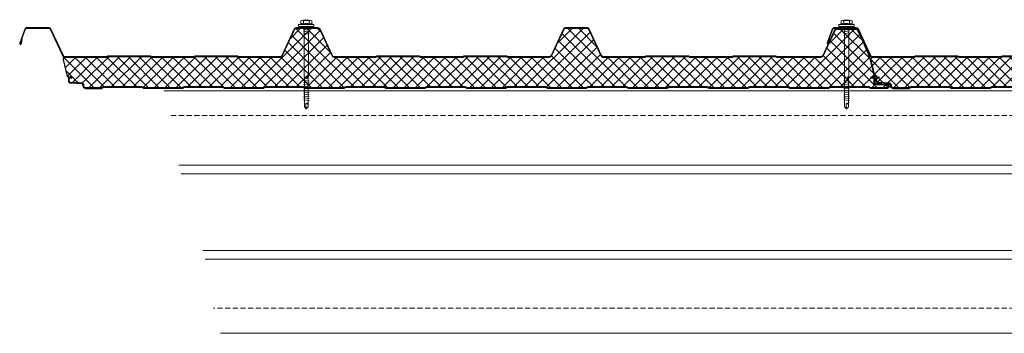
# Model space of a CAD drawing. Units: millimetres. Extents: x 57010 to 159469, y 38475 to 50151.
# Drawn here: x 113002 to 114221, y 43855 to 44244 of the extents above; entities that cross this region are included whole.
import ezdxf

# ---------------------------------------------------------------- set-up
doc = ezdxf.new("R2010")
doc.units = ezdxf.units.MM
doc.linetypes.add('HIDDEN', pattern=[9.525, 6.35, -3.175])
doc.layers.add('FIXINGS', color=7, linetype='Continuous', lineweight=5)
doc.layers.add('Structure secondary', color=7, linetype='Continuous', lineweight=9)
doc.layers.add('Hatch', color=7, linetype='Continuous', lineweight=9, true_color=0xb2aa94)

# ---------------------------------------------------------------- blocks, each defined once
blk = doc.blocks.new('*U77')
at = {"layer": 'Hatch', "linetype": 'Continuous'}
h = blk.add_hatch(dxfattribs=at)
h.set_pattern_fill('ANSI37', color=256, scale=3, angle=90)
edge = h.paths.add_edge_path()
edge.add_arc((31.5, -32.5), 3, 205, 270, ccw=False)
edge.add_line((28.7, -33.8), (13.9, -1.9))
edge.add_arc((11.6, -3), 2.5, 25, 90)
edge.add_line((11.6, -0.5), (-11.6, -0.5))
edge.add_arc((-11.6, -3), 2.5, 90, 155)
edge.add_line((-13.9, -1.9), (-20.7, -16.4))
edge.add_arc((-21, -16.1), 0.504, 275.7793, 321.4008, ccw=False)
edge.add_line((-21, -16.6), (-28.7, -35.5))
edge.add_line((-28.7, -35.5), (-34.5, -58.8))
edge.add_arc((-33.6, -59), 1, 165.8804, 270)
edge.add_line((-33.6, -60), (-31.4, -60))
edge.add_line((-31.4, -60), (-30.3, -60))
edge.add_line((-30.3, -60), (-30.3, -60.8))
edge.add_line((-30.3, -60.8), (-31.4, -60.8))
edge.add_line((-31.4, -60.8), (-33.2, -60.8))
edge.add_arc((-33.2, -61.8), 1, 90, 180)
edge.add_line((-34.2, -61.8), (-34.2, -66.3))
edge.add_arc((-37, -66.3), 2.8, -87, 0, ccw=False)
edge.add_line((-36.9, -69.1), (-50.6, -69.8))
edge.add_arc((-50.5, -71.5), 1.7, 93, 270)
edge.add_line((-50.5, -73.2), (-30.1, -73.2))
edge.add_arc((-30.1, -72.2), 1, 270, 315)
edge.add_line((-29.4, -72.9), (-29.2, -72.7))
edge.add_arc((-27.9, -74), 1.8, 90, 135, ccw=False)
edge.add_line((-27.9, -72.2), (19.9, -72.2))
edge.add_arc((19.9, -74), 1.8, 45, 90, ccw=False)
edge.add_line((21.2, -72.7), (21.4, -72.9))
edge.add_arc((22.1, -72.2), 1, 225, 270)
edge.add_line((22.1, -73.2), (69.9, -73.2))
edge.add_arc((69.9, -72.2), 1, 270, 315)
edge.add_line((70.6, -72.9), (70.8, -72.7))
edge.add_arc((72.1, -74), 1.8, 90, 135, ccw=False)
edge.add_line((72.1, -72.2), (119.9, -72.2))
edge.add_arc((119.9, -74), 1.8, 45, 90, ccw=False)
edge.add_line((121.2, -72.7), (121.4, -72.9))
edge.add_arc((122.1, -72.2), 1, 225, 270)
edge.add_line((122.1, -73.2), (169.9, -73.2))
edge.add_arc((169.9, -72.2), 1, 270, 315)
edge.add_line((170.6, -72.9), (170.8, -72.7))
edge.add_arc((172.1, -74), 1.8, 90, 135, ccw=False)
edge.add_line((172.1, -72.2), (219.9, -72.2))
edge.add_arc((219.9, -74), 1.8, 45, 90, ccw=False)
edge.add_line((221.2, -72.7), (221.4, -72.9))
edge.add_arc((222.1, -72.2), 1, 225, 270)
edge.add_line((222.1, -73.2), (269.9, -73.2))
edge.add_arc((269.9, -72.2), 1, 270, 315)
edge.add_line((270.6, -72.9), (270.8, -72.7))
edge.add_arc((272.1, -74), 1.8, 90, 135, ccw=False)
edge.add_line((272.1, -72.2), (319.9, -72.2))
edge.add_arc((319.9, -74), 1.8, 45, 90, ccw=False)
edge.add_line((321.2, -72.7), (321.4, -72.9))
edge.add_arc((322.1, -72.2), 1, 225, 270)
edge.add_line((322.1, -73.2), (369.9, -73.2))
edge.add_arc((369.9, -72.2), 1, 270, 315)
edge.add_line((370.6, -72.9), (370.8, -72.7))
edge.add_arc((372.1, -74), 1.8, 90, 135, ccw=False)
edge.add_line((372.1, -72.2), (419.9, -72.2))
edge.add_arc((419.9, -74), 1.8, 45, 90, ccw=False)
edge.add_line((421.2, -72.7), (421.4, -72.9))
edge.add_arc((422.1, -72.2), 1, 225, 270)
edge.add_line((422.1, -73.2), (469.9, -73.2))
edge.add_arc((469.9, -72.2), 1, 270, 315)
edge.add_line((470.6, -72.9), (470.8, -72.7))
edge.add_arc((472.1, -74), 1.8, 90, 135, ccw=False)
edge.add_line((472.1, -72.2), (519.9, -72.2))
edge.add_arc((519.9, -74), 1.8, 45, 90, ccw=False)
edge.add_line((521.2, -72.7), (521.4, -72.9))
edge.add_arc((522.1, -72.2), 1, 225, 270)
edge.add_line((522.1, -73.2), (569.9, -73.2))
edge.add_arc((569.9, -72.2), 1, 270, 315)
edge.add_line((570.6, -72.9), (570.8, -72.7))
edge.add_arc((572.1, -74), 1.8, 90, 135, ccw=False)
edge.add_line((572.1, -72.2), (619.9, -72.2))
edge.add_arc((619.9, -74), 1.8, 45, 90, ccw=False)
edge.add_line((621.2, -72.7), (621.4, -72.9))
edge.add_arc((622.1, -72.2), 1, 225, 270)
edge.add_line((622.1, -73.2), (669.9, -73.2))
edge.add_arc((669.9, -72.2), 1, 270, 315)
edge.add_line((670.6, -72.9), (670.8, -72.7))
edge.add_arc((672.1, -74), 1.8, 90, 135, ccw=False)
edge.add_line((672.1, -72.2), (719.9, -72.2))
edge.add_arc((719.9, -74), 1.8, 45, 90, ccw=False)
edge.add_line((721.2, -72.7), (721.4, -72.9))
edge.add_arc((722.1, -72.2), 1, 225, 270)
edge.add_line((722.1, -73.2), (769.9, -73.2))
edge.add_arc((769.9, -72.2), 1, 270, 315)
edge.add_line((770.6, -72.9), (770.8, -72.7))
edge.add_arc((772.1, -74), 1.8, 90, 135, ccw=False)
edge.add_line((772.1, -72.2), (819.9, -72.2))
edge.add_arc((819.9, -74), 1.8, 45, 90, ccw=False)
edge.add_line((821.2, -72.7), (821.4, -72.9))
edge.add_arc((822.1, -72.2), 1, 225, 270)
edge.add_line((822.1, -73.2), (869.9, -73.2))
edge.add_arc((869.9, -72.2), 1, 270, 315)
edge.add_line((870.6, -72.9), (870.8, -72.7))
edge.add_arc((872.1, -74), 1.8, 90, 135, ccw=False)
edge.add_line((872.1, -72.2), (919.9, -72.2))
edge.add_arc((919.9, -74), 1.8, 45, 90, ccw=False)
edge.add_line((921.2, -72.7), (921.4, -72.9))
edge.add_arc((922.1, -72.2), 1, 225, 270)
edge.add_line((922.1, -73.2), (942.2, -73.2))
edge.add_arc((942.2, -71.2), 2, 270, 360)
edge.add_line((944.2, -71.2), (944.2, -70.4))
edge.add_arc((947, -70.4), 2.8, 93, 180, ccw=False)
edge.add_line((946.9, -67.6), (960.3, -66.9))
edge.add_arc((960.2, -64.9), 2, 273, 360)
edge.add_line((962.2, -64.9), (962.2, -61.8))
edge.add_arc((961.2, -61.8), 1, 0, 90)
edge.add_line((961.2, -60.8), (959.1, -60.8))
edge.add_line((959.1, -60.8), (959.1, -60))
edge.add_line((959.1, -60), (963.3, -59.9))
edge.add_arc((963.3, -58.9), 1, 270.7029, 345.8804)
edge.add_line((964.3, -59.2), (969.6, -38.3))
edge.add_arc((966.7, -38.4), 2.89, 2.6024, 94.3956)
edge.add_line((966.5, -35.5), (916.3, -35.5))
edge.add_arc((916.3, -34), 1.5, 225, 270, ccw=False)
edge.add_line((915.2, -35.1), (914.9, -34.8))
edge.add_arc((914.2, -35.5), 1, 45, 90)
edge.add_line((914.2, -34.5), (862.3, -34.5))
edge.add_arc((862.3, -35.5), 1, 90, 135)
edge.add_line((861.6, -34.8), (861.3, -35.1))
edge.add_arc((860.2, -34), 1.5, 270, 315, ccw=False)
edge.add_line((860.2, -35.5), (808.3, -35.5))
edge.add_arc((808.3, -34), 1.5, 225, 270, ccw=False)
edge.add_line((807.2, -35.1), (806.9, -34.8))
edge.add_arc((806.2, -35.5), 1, 45, 90)
edge.add_line((806.2, -34.5), (754.3, -34.5))
edge.add_arc((754.3, -35.5), 1, 90, 135)
edge.add_line((753.6, -34.8), (753.3, -35.1))
edge.add_arc((752.2, -34), 1.5, 270, 315, ccw=False)
edge.add_line((752.2, -35.5), (701.2, -35.5))
edge.add_arc((701.2, -32.5), 3, 205, 270, ccw=False)
edge.add_line((698.5, -33.8), (683.2, -0.9))
edge.add_arc((680.9, -2), 2.5, 25, 90)
edge.add_line((680.9, 0.5), (654.4, 0.5))
edge.add_arc((654.4, -2), 2.5, 90, 155)
edge.add_line((652.1, -0.9), (636.8, -33.8))
edge.add_arc((634.1, -32.5), 3, 270, 335, ccw=False)
edge.add_line((634.1, -35.5), (583, -35.5))
edge.add_arc((583, -34), 1.5, 225, 270, ccw=False)
edge.add_line((581.9, -35.1), (581.6, -34.8))
edge.add_arc((580.9, -35.5), 1, 45, 90)
edge.add_line((580.9, -34.5), (529, -34.5))
edge.add_arc((529, -35.5), 1, 90, 135)
edge.add_line((528.3, -34.8), (528, -35.1))
edge.add_arc((526.9, -34), 1.5, 270, 315, ccw=False)
edge.add_line((526.9, -35.5), (475, -35.5))
edge.add_arc((475, -34), 1.5, 225, 270, ccw=False)
edge.add_line((473.9, -35.1), (473.6, -34.8))
edge.add_arc((472.9, -35.5), 1, 45, 90)
edge.add_line((472.9, -34.5), (421, -34.5))
edge.add_arc((421, -35.5), 1, 90, 135)
edge.add_line((420.3, -34.8), (420, -35.1))
edge.add_arc((418.9, -34), 1.5, 270, 315, ccw=False)
edge.add_line((418.9, -35.5), (367.9, -35.5))
edge.add_arc((367.9, -32.5), 3, 205, 270, ccw=False)
edge.add_line((365.2, -33.8), (349.9, -0.9))
edge.add_arc((347.6, -2), 2.5, 25, 90)
edge.add_line((347.6, 0.5), (321.1, 0.5))
edge.add_arc((321.1, -2), 2.5, 90, 155)
edge.add_line((318.8, -0.9), (303.4, -34.1))
edge.add_arc((301.1, -33), 2.5, 270, 335, ccw=False)
edge.add_line((301.1, -35.5), (249.6, -35.5))
edge.add_arc((249.6, -34), 1.5, 225, 270, ccw=False)
edge.add_line((248.6, -35.1), (248.3, -34.8))
edge.add_arc((247.6, -35.5), 1, 45, 90)
edge.add_line((247.6, -34.5), (195.6, -34.5))
edge.add_arc((195.6, -35.5), 1, 90, 135)
edge.add_line((194.9, -34.8), (194.7, -35.1))
edge.add_arc((193.6, -34), 1.5, 270, 315, ccw=False)
edge.add_line((193.6, -35.5), (141.6, -35.5))
edge.add_arc((141.6, -34), 1.5, 225, 270, ccw=False)
edge.add_line((140.6, -35.1), (140.3, -34.8))
edge.add_arc((139.6, -35.5), 1, 45, 90)
edge.add_line((139.6, -34.5), (87.6, -34.5))
edge.add_arc((87.6, -35.5), 1, 90, 135)
edge.add_line((86.9, -34.8), (86.7, -35.1))
edge.add_arc((85.6, -34), 1.5, 270, 315, ccw=False)
edge.add_line((85.6, -35.5), (31.5, -35.5))
at = {"color": 253}
blk.add_lwpolyline([(31.5, -35.5, -0.291473), (28.7, -33.8), (13.9, -1.9, 0.291473), (11.6, -0.5), (-11.6, -0.5, 0.291473), (-13.9, -1.9), (-20.7, -16.4, -0.201733), (-21, -16.6), (-28.7, -35.5), (-28.7, -35.5, 0.040155), (-28.7, -35.5), (-28.7, -35.5), (-34.5, -58.8, 0.488379), (-33.6, -60), (-31.4, -60), (-30.3, -60), (-30.3, -60.8), (-31.4, -60.8), (-33.2, -60.8, 0.414214), (-34.2, -61.8), (-34.2, -66.3, -0.39896), (-36.9, -69.1), (-50.6, -69.8, 0.974157), (-50.5, -73.2), (-30.1, -73.2, 0.198912), (-29.4, -72.9), (-29.2, -72.7, -0.198912), (-27.9, -72.2), (19.9, -72.2, -0.198912), (21.2, -72.7), (21.4, -72.9, 0.198912), (22.1, -73.2), (69.9, -73.2, 0.198912), (70.6, -72.9), (70.8, -72.7, -0.198912), (72.1, -72.2), (119.9, -72.2, -0.198912), (121.2, -72.7), (121.4, -72.9, 0.198912), (122.1, -73.2), (169.9, -73.2, 0.198912), (170.6, -72.9), (170.8, -72.7, -0.198912), (172.1, -72.2), (219.9, -72.2, -0.198912), (221.2, -72.7), (221.4, -72.9, 0.198912), (222.1, -73.2), (269.9, -73.2, 0.198912), (270.6, -72.9), (270.8, -72.7, -0.198912), (272.1, -72.2), (319.9, -72.2, -0.198912), (321.2, -72.7), (321.4, -72.9, 0.198912), (322.1, -73.2), (369.9, -73.2, 0.198912), (370.6, -72.9), (370.8, -72.7, -0.198912), (372.1, -72.2), (419.9, -72.2, -0.198912), (421.2, -72.7), (421.4, -72.9, 0.198912), (422.1, -73.2), (469.9, -73.2, 0.198912), (470.6, -72.9), (470.8, -72.7, -0.198912), (472.1, -72.2), (519.9, -72.2, -0.198912), (521.2, -72.7), (521.4, -72.9, 0.198912), (522.1, -73.2), (569.9, -73.2, 0.198912), (570.6, -72.9), (570.8, -72.7, -0.198912), (572.1, -72.2), (619.9, -72.2, -0.198912), (621.2, -72.7), (621.4, -72.9, 0.198912), (622.1, -73.2), (669.9, -73.2, 0.198912), (670.6, -72.9), (670.8, -72.7, -0.198912), (672.1, -72.2), (719.9, -72.2, -0.198912), (721.2, -72.7), (721.4, -72.9, 0.198912), (722.1, -73.2), (769.9, -73.2, 0.198912), (770.6, -72.9), (770.8, -72.7, -0.198912), (772.1, -72.2), (819.9, -72.2, -0.198912), (821.2, -72.7), (821.4, -72.9, 0.198912), (822.1, -73.2), (869.9, -73.2, 0.198912), (870.6, -72.9), (870.8, -72.7, -0.198912), (872.1, -72.2), (919.9, -72.2, -0.198912), (921.2, -72.7), (921.4, -72.9, 0.198912), (922.1, -73.2), (942.2, -73.2, 0.414214), (944.2, -71.2), (944.2, -70.4, -0.39896), (946.9, -67.6), (960.3, -66.9, 0.39896), (962.2, -64.9), (962.2, -61.8, 0.414214), (961.2, -60.8), (959.1, -60.8), (959.1, -60), (963.3, -59.9, 0.340318), (964.3, -59.2), (969.6, -38.3, 0.423411), (966.5, -35.5), (916.3, -35.5, -0.198912), (915.2, -35.1), (914.9, -34.8, 0.198912), (914.2, -34.5), (862.3, -34.5, 0.198912), (861.6, -34.8), (861.3, -35.1, -0.198912), (860.2, -35.5), (808.3, -35.5, -0.198912), (807.2, -35.1), (806.9, -34.8, 0.198912), (806.2, -34.5), (754.3, -34.5, 0.198912), (753.6, -34.8), (753.3, -35.1, -0.198912), (752.2, -35.5), (701.2, -35.5, -0.291473), (698.5, -33.8), (683.2, -0.9, 0.291473), (680.9, 0.5), (654.4, 0.5, 0.291473), (652.1, -0.9), (636.8, -33.8, -0.291473), (634.1, -35.5), (583, -35.5, -0.198912), (581.9, -35.1), (581.6, -34.8, 0.198912), (580.9, -34.5), (529, -34.5, 0.198912), (528.3, -34.8), (528, -35.1, -0.198912), (526.9, -35.5), (475, -35.5, -0.198912), (473.9, -35.1), (473.6, -34.8, 0.198912), (472.9, -34.5), (421, -34.5, 0.198912), (420.3, -34.8), (420, -35.1, -0.198912), (418.9, -35.5), (367.9, -35.5, -0.291473), (365.2, -33.8), (349.9, -0.9, 0.291473), (347.6, 0.5), (321.1, 0.5, 0.291473), (318.8, -0.9), (303.4, -34.1, -0.291473), (301.1, -35.5), (249.6, -35.5, -0.198912), (248.6, -35.1), (248.3, -34.8, 0.198912), (247.6, -34.5), (195.6, -34.5, 0.198912), (194.9, -34.8), (194.7, -35.1, -0.198912), (193.6, -35.5), (141.6, -35.5, -0.198912), (140.6, -35.1), (140.3, -34.8, 0.198912), (139.6, -34.5), (87.6, -34.5, 0.198912), (86.9, -34.8), (86.7, -35.1, -0.198912), (85.6, -35.5)], format="xyb", close=True, dxfattribs=at)
for points in [[(-20.8, -16.7), (-21.2, -16.5, -0.028662), (-21.1, -16.2), (-14.4, -1.7, -0.291473), (-11.6, 0), (11.6, 0, -0.291473), (14.4, -1.7), (29.2, -33.6, 0.291473), (31.5, -35), (85.6, -35, 0.198912), (86.3, -34.7), (86.6, -34.4, -0.198912), (87.6, -34), (139.6, -34, -0.198912), (140.7, -34.4), (140.9, -34.7, 0.198912), (141.6, -35), (193.6, -35, 0.198912), (194.3, -34.7), (194.6, -34.4, -0.198912), (195.6, -34), (247.6, -34, -0.198912), (248.7, -34.4), (248.9, -34.7, 0.198912), (249.6, -35), (300.8, -35, 0.291473), (303, -33.6), (318.3, -0.7, -0.291473), (321.1, 1), (347.6, 1, -0.291473), (350.3, -0.7), (365.6, -33.6, 0.291473), (367.9, -35), (418.9, -35, 0.198912), (419.6, -34.7), (419.9, -34.4, -0.198912), (421, -34), (472.9, -34, -0.198912), (474, -34.4), (474.3, -34.7, 0.198912), (475, -35), (526.9, -35, 0.198912), (527.6, -34.7), (527.9, -34.4, -0.198912), (529, -34), (580.9, -34, -0.198912), (582, -34.4), (582.3, -34.7, 0.198912), (583, -35), (634.1, -35, 0.291473), (636.3, -33.6), (651.6, -0.7, -0.291473), (654.4, 1), (680.9, 1, -0.291473), (683.6, -0.7), (698.9, -33.6, 0.291473), (701.2, -35), (752.2, -35, 0.198912), (752.9, -34.7), (753.2, -34.4, -0.198912), (754.3, -34), (806.2, -34, -0.198912), (807.3, -34.4), (807.6, -34.7, 0.198912), (808.3, -35), (860.2, -35, 0.198912), (860.9, -34.7), (861.2, -34.4, -0.198912), (862.3, -34), (914.2, -34, -0.198912), (915.3, -34.4), (915.6, -34.7, 0.198912), (916.3, -35), (967.4, -35, 0.291473), (969.6, -33.6), (984.9, -0.7, -0.291473), (987.7, 1), (1014.6, 1, -0.315299), (1017.4, -1), (1023.5, -17.8, -1.054325), (1021.6, -18.4), (1020.4, -13.6), (1020.9, -13.4), (1022.1, -18.3, 1.05138), (1023.1, -18), (1016.9, -1.1, 0.315299), (1014.6, 0.5), (987.7, 0.5, 0.291473), (985.4, -0.9), (968.8, -36.5)], [(-33.2, -60, 0.414214), (-35, -61.8), (-35, -66.3, -0.39896), (-36.9, -68.3), (-50.6, -69, 0.974157), (-50.5, -74), (-30.1, -74, 0.198912), (-28.8, -73.5), (-28.6, -73.3, -0.198912), (-27.9, -73), (19.9, -73, -0.198912), (20.6, -73.3), (20.8, -73.5, 0.198912), (22.1, -74), (69.9, -74, 0.198912), (71.2, -73.5), (71.4, -73.3, -0.198912), (72.1, -73), (119.9, -73, -0.198912), (120.6, -73.3), (120.8, -73.5, 0.198912), (122.1, -74), (169.9, -74, 0.198912), (171.2, -73.5), (171.4, -73.3, -0.198912), (172.1, -73), (219.9, -73, -0.198912), (220.6, -73.3), (220.8, -73.5, 0.198912), (222.1, -74), (269.9, -74, 0.198912), (271.2, -73.5), (271.4, -73.3, -0.198912), (272.1, -73), (319.9, -73, -0.198912), (320.6, -73.3), (320.8, -73.5, 0.198912), (322.1, -74), (369.9, -74, 0.198912), (371.2, -73.5), (371.4, -73.3, -0.198912), (372.1, -73), (419.9, -73, -0.198912), (420.6, -73.3), (420.8, -73.5, 0.198912), (422.1, -74), (469.9, -74, 0.198912), (471.2, -73.5), (471.4, -73.3, -0.198912), (472.1, -73), (519.9, -73, -0.198912), (520.6, -73.3), (520.8, -73.5, 0.198912), (522.1, -74), (569.9, -74, 0.198912), (571.2, -73.5), (571.4, -73.3, -0.198912), (572.1, -73), (619.9, -73, -0.198912), (620.6, -73.3), (620.8, -73.5, 0.198912), (622.1, -74), (669.9, -74, 0.198912), (671.2, -73.5), (671.4, -73.3, -0.198912), (672.1, -73), (719.9, -73, -0.198912), (720.6, -73.3), (720.8, -73.5, 0.198912), (722.1, -74), (769.9, -74, 0.198912), (771.2, -73.5), (771.4, -73.3, -0.198912), (772.1, -73), (819.9, -73, -0.198912), (820.6, -73.3), (820.8, -73.5, 0.198912), (822.1, -74), (869.9, -74, 0.198912), (871.2, -73.5), (871.4, -73.3, -0.198912), (872.1, -73), (919.9, -73, -0.198912), (920.6, -73.3), (920.8, -73.5, 0.198912), (922.1, -74), (942.2, -74, 0.414214), (945, -71.2), (945, -70.4, -0.39896), (946.9, -68.4), (960.3, -67.7, 0.39896), (963, -64.9), (963, -61.8, 0.414214), (961.2, -60)]]:
    blk.add_lwpolyline(points, format="xyb")
blk.add_lwpolyline([(942.2, -74), (922.1, -74)])
blk = doc.blocks.new('*U78')
at = {"layer": 'Hatch', "linetype": 'Continuous'}
h = blk.add_hatch(dxfattribs=at)
h.set_pattern_fill('ANSI37', color=256, scale=3, angle=90)
edge = h.paths.add_edge_path()
edge.add_arc((31.5, -32.5), 3, 205, 270, ccw=False)
edge.add_line((28.7, -33.8), (13.9, -1.9))
edge.add_arc((11.6, -3), 2.5, 25, 90)
edge.add_line((11.6, -0.5), (-11.6, -0.5))
edge.add_arc((-11.6, -3), 2.5, 90, 155)
edge.add_line((-13.9, -1.9), (-20.7, -16.4))
edge.add_arc((-21, -16.1), 0.504, 275.7793, 321.4008, ccw=False)
edge.add_line((-21, -16.6), (-28.7, -35.5))
edge.add_line((-28.7, -35.5), (-34.5, -58.8))
edge.add_arc((-33.6, -59), 1, 165.8804, 270)
edge.add_line((-33.6, -60), (-31.4, -60))
edge.add_line((-31.4, -60), (-30.3, -60))
edge.add_line((-30.3, -60), (-30.3, -60.8))
edge.add_line((-30.3, -60.8), (-31.4, -60.8))
edge.add_line((-31.4, -60.8), (-33.2, -60.8))
edge.add_arc((-33.2, -61.8), 1, 90, 180)
edge.add_line((-34.2, -61.8), (-34.2, -66.3))
edge.add_arc((-37, -66.3), 2.8, -87, 0, ccw=False)
edge.add_line((-36.9, -69.1), (-50.6, -69.8))
edge.add_arc((-50.5, -71.5), 1.7, 93, 270)
edge.add_line((-50.5, -73.2), (-30.1, -73.2))
edge.add_arc((-30.1, -72.2), 1, 270, 315)
edge.add_line((-29.4, -72.9), (-29.2, -72.7))
edge.add_arc((-27.9, -74), 1.8, 90, 135, ccw=False)
edge.add_line((-27.9, -72.2), (19.9, -72.2))
edge.add_arc((19.9, -74), 1.8, 45, 90, ccw=False)
edge.add_line((21.2, -72.7), (21.4, -72.9))
edge.add_arc((22.1, -72.2), 1, 225, 270)
edge.add_line((22.1, -73.2), (69.9, -73.2))
edge.add_arc((69.9, -72.2), 1, 270, 315)
edge.add_line((70.6, -72.9), (70.8, -72.7))
edge.add_arc((72.1, -74), 1.8, 90, 135, ccw=False)
edge.add_line((72.1, -72.2), (119.9, -72.2))
edge.add_arc((119.9, -74), 1.8, 45, 90, ccw=False)
edge.add_line((121.2, -72.7), (121.4, -72.9))
edge.add_arc((122.1, -72.2), 1, 225, 270)
edge.add_line((122.1, -73.2), (169.9, -73.2))
edge.add_arc((169.9, -72.2), 1, 270, 315)
edge.add_line((170.6, -72.9), (170.8, -72.7))
edge.add_arc((172.1, -74), 1.8, 90, 135, ccw=False)
edge.add_line((172.1, -72.2), (219.9, -72.2))
edge.add_arc((219.9, -74), 1.8, 45, 90, ccw=False)
edge.add_line((221.2, -72.7), (221.4, -72.9))
edge.add_arc((222.1, -72.2), 1, 225, 270)
edge.add_line((222.1, -73.2), (269.9, -73.2))
edge.add_arc((269.9, -72.2), 1, 270, 315)
edge.add_line((270.6, -72.9), (270.8, -72.7))
edge.add_arc((272.1, -74), 1.8, 90, 135, ccw=False)
edge.add_line((272.1, -72.2), (319.9, -72.2))
edge.add_arc((319.9, -74), 1.8, 45, 90, ccw=False)
edge.add_line((321.2, -72.7), (321.4, -72.9))
edge.add_arc((322.1, -72.2), 1, 225, 270)
edge.add_line((322.1, -73.2), (369.9, -73.2))
edge.add_arc((369.9, -72.2), 1, 270, 315)
edge.add_line((370.6, -72.9), (370.8, -72.7))
edge.add_arc((372.1, -74), 1.8, 90, 135, ccw=False)
edge.add_line((372.1, -72.2), (419.9, -72.2))
edge.add_arc((419.9, -74), 1.8, 45, 90, ccw=False)
edge.add_line((421.2, -72.7), (421.4, -72.9))
edge.add_arc((422.1, -72.2), 1, 225, 270)
edge.add_line((422.1, -73.2), (469.9, -73.2))
edge.add_arc((469.9, -72.2), 1, 270, 315)
edge.add_line((470.6, -72.9), (470.8, -72.7))
edge.add_arc((472.1, -74), 1.8, 90, 135, ccw=False)
edge.add_line((472.1, -72.2), (519.9, -72.2))
edge.add_arc((519.9, -74), 1.8, 45, 90, ccw=False)
edge.add_line((521.2, -72.7), (521.4, -72.9))
edge.add_arc((522.1, -72.2), 1, 225, 270)
edge.add_line((522.1, -73.2), (569.9, -73.2))
edge.add_arc((569.9, -72.2), 1, 270, 315)
edge.add_line((570.6, -72.9), (570.8, -72.7))
edge.add_arc((572.1, -74), 1.8, 90, 135, ccw=False)
edge.add_line((572.1, -72.2), (619.9, -72.2))
edge.add_arc((619.9, -74), 1.8, 45, 90, ccw=False)
edge.add_line((621.2, -72.7), (621.4, -72.9))
edge.add_arc((622.1, -72.2), 1, 225, 270)
edge.add_line((622.1, -73.2), (669.9, -73.2))
edge.add_arc((669.9, -72.2), 1, 270, 315)
edge.add_line((670.6, -72.9), (670.8, -72.7))
edge.add_arc((672.1, -74), 1.8, 90, 135, ccw=False)
edge.add_line((672.1, -72.2), (719.9, -72.2))
edge.add_arc((719.9, -74), 1.8, 45, 90, ccw=False)
edge.add_line((721.2, -72.7), (721.4, -72.9))
edge.add_arc((722.1, -72.2), 1, 225, 270)
edge.add_line((722.1, -73.2), (769.9, -73.2))
edge.add_arc((769.9, -72.2), 1, 270, 315)
edge.add_line((770.6, -72.9), (770.8, -72.7))
edge.add_arc((772.1, -74), 1.8, 90, 135, ccw=False)
edge.add_line((772.1, -72.2), (819.9, -72.2))
edge.add_arc((819.9, -74), 1.8, 45, 90, ccw=False)
edge.add_line((821.2, -72.7), (821.4, -72.9))
edge.add_arc((822.1, -72.2), 1, 225, 270)
edge.add_line((822.1, -73.2), (869.9, -73.2))
edge.add_arc((869.9, -72.2), 1, 270, 315)
edge.add_line((870.6, -72.9), (870.8, -72.7))
edge.add_arc((872.1, -74), 1.8, 90, 135, ccw=False)
edge.add_line((872.1, -72.2), (919.9, -72.2))
edge.add_arc((919.9, -74), 1.8, 45, 90, ccw=False)
edge.add_line((921.2, -72.7), (921.4, -72.9))
edge.add_arc((922.1, -72.2), 1, 225, 270)
edge.add_line((922.1, -73.2), (942.2, -73.2))
edge.add_arc((942.2, -71.2), 2, 270, 360)
edge.add_line((944.2, -71.2), (944.2, -70.4))
edge.add_arc((947, -70.4), 2.8, 93, 180, ccw=False)
edge.add_line((946.9, -67.6), (960.3, -66.9))
edge.add_arc((960.2, -64.9), 2, 273, 360)
edge.add_line((962.2, -64.9), (962.2, -61.8))
edge.add_arc((961.2, -61.8), 1, 0, 90)
edge.add_line((961.2, -60.8), (959.1, -60.8))
edge.add_line((959.1, -60.8), (959.1, -60))
edge.add_line((959.1, -60), (963.3, -59.9))
edge.add_arc((963.3, -58.9), 1, 270.7029, 345.8804)
edge.add_line((964.3, -59.2), (969.6, -38.3))
edge.add_arc((966.7, -38.4), 2.89, 2.6024, 94.3956)
edge.add_line((966.5, -35.5), (916.3, -35.5))
edge.add_arc((916.3, -34), 1.5, 225, 270, ccw=False)
edge.add_line((915.2, -35.1), (914.9, -34.8))
edge.add_arc((914.2, -35.5), 1, 45, 90)
edge.add_line((914.2, -34.5), (862.3, -34.5))
edge.add_arc((862.3, -35.5), 1, 90, 135)
edge.add_line((861.6, -34.8), (861.3, -35.1))
edge.add_arc((860.2, -34), 1.5, 270, 315, ccw=False)
edge.add_line((860.2, -35.5), (808.3, -35.5))
edge.add_arc((808.3, -34), 1.5, 225, 270, ccw=False)
edge.add_line((807.2, -35.1), (806.9, -34.8))
edge.add_arc((806.2, -35.5), 1, 45, 90)
edge.add_line((806.2, -34.5), (754.3, -34.5))
edge.add_arc((754.3, -35.5), 1, 90, 135)
edge.add_line((753.6, -34.8), (753.3, -35.1))
edge.add_arc((752.2, -34), 1.5, 270, 315, ccw=False)
edge.add_line((752.2, -35.5), (701.2, -35.5))
edge.add_arc((701.2, -32.5), 3, 205, 270, ccw=False)
edge.add_line((698.5, -33.8), (683.2, -0.9))
edge.add_arc((680.9, -2), 2.5, 25, 90)
edge.add_line((680.9, 0.5), (654.4, 0.5))
edge.add_arc((654.4, -2), 2.5, 90, 155)
edge.add_line((652.1, -0.9), (636.8, -33.8))
edge.add_arc((634.1, -32.5), 3, 270, 335, ccw=False)
edge.add_line((634.1, -35.5), (583, -35.5))
edge.add_arc((583, -34), 1.5, 225, 270, ccw=False)
edge.add_line((581.9, -35.1), (581.6, -34.8))
edge.add_arc((580.9, -35.5), 1, 45, 90)
edge.add_line((580.9, -34.5), (529, -34.5))
edge.add_arc((529, -35.5), 1, 90, 135)
edge.add_line((528.3, -34.8), (528, -35.1))
edge.add_arc((526.9, -34), 1.5, 270, 315, ccw=False)
edge.add_line((526.9, -35.5), (475, -35.5))
edge.add_arc((475, -34), 1.5, 225, 270, ccw=False)
edge.add_line((473.9, -35.1), (473.6, -34.8))
edge.add_arc((472.9, -35.5), 1, 45, 90)
edge.add_line((472.9, -34.5), (421, -34.5))
edge.add_arc((421, -35.5), 1, 90, 135)
edge.add_line((420.3, -34.8), (420, -35.1))
edge.add_arc((418.9, -34), 1.5, 270, 315, ccw=False)
edge.add_line((418.9, -35.5), (367.9, -35.5))
edge.add_arc((367.9, -32.5), 3, 205, 270, ccw=False)
edge.add_line((365.2, -33.8), (349.9, -0.9))
edge.add_arc((347.6, -2), 2.5, 25, 90)
edge.add_line((347.6, 0.5), (321.1, 0.5))
edge.add_arc((321.1, -2), 2.5, 90, 155)
edge.add_line((318.8, -0.9), (303.4, -34.1))
edge.add_arc((301.1, -33), 2.5, 270, 335, ccw=False)
edge.add_line((301.1, -35.5), (249.6, -35.5))
edge.add_arc((249.6, -34), 1.5, 225, 270, ccw=False)
edge.add_line((248.6, -35.1), (248.3, -34.8))
edge.add_arc((247.6, -35.5), 1, 45, 90)
edge.add_line((247.6, -34.5), (195.6, -34.5))
edge.add_arc((195.6, -35.5), 1, 90, 135)
edge.add_line((194.9, -34.8), (194.7, -35.1))
edge.add_arc((193.6, -34), 1.5, 270, 315, ccw=False)
edge.add_line((193.6, -35.5), (141.6, -35.5))
edge.add_arc((141.6, -34), 1.5, 225, 270, ccw=False)
edge.add_line((140.6, -35.1), (140.3, -34.8))
edge.add_arc((139.6, -35.5), 1, 45, 90)
edge.add_line((139.6, -34.5), (87.6, -34.5))
edge.add_arc((87.6, -35.5), 1, 90, 135)
edge.add_line((86.9, -34.8), (86.7, -35.1))
edge.add_arc((85.6, -34), 1.5, 270, 315, ccw=False)
edge.add_line((85.6, -35.5), (31.5, -35.5))
at = {"color": 253}
blk.add_lwpolyline([(31.5, -35.5, -0.291473), (28.7, -33.8), (13.9, -1.9, 0.291473), (11.6, -0.5), (-11.6, -0.5, 0.291473), (-13.9, -1.9), (-20.7, -16.4, -0.201733), (-21, -16.6), (-28.7, -35.5), (-28.7, -35.5, 0.040155), (-28.7, -35.5), (-28.7, -35.5), (-34.5, -58.8, 0.488379), (-33.6, -60), (-31.4, -60), (-30.3, -60), (-30.3, -60.8), (-31.4, -60.8), (-33.2, -60.8, 0.414214), (-34.2, -61.8), (-34.2, -66.3, -0.39896), (-36.9, -69.1), (-50.6, -69.8, 0.974157), (-50.5, -73.2), (-30.1, -73.2, 0.198912), (-29.4, -72.9), (-29.2, -72.7, -0.198912), (-27.9, -72.2), (19.9, -72.2, -0.198912), (21.2, -72.7), (21.4, -72.9, 0.198912), (22.1, -73.2), (69.9, -73.2, 0.198912), (70.6, -72.9), (70.8, -72.7, -0.198912), (72.1, -72.2), (119.9, -72.2, -0.198912), (121.2, -72.7), (121.4, -72.9, 0.198912), (122.1, -73.2), (169.9, -73.2, 0.198912), (170.6, -72.9), (170.8, -72.7, -0.198912), (172.1, -72.2), (219.9, -72.2, -0.198912), (221.2, -72.7), (221.4, -72.9, 0.198912), (222.1, -73.2), (269.9, -73.2, 0.198912), (270.6, -72.9), (270.8, -72.7, -0.198912), (272.1, -72.2), (319.9, -72.2, -0.198912), (321.2, -72.7), (321.4, -72.9, 0.198912), (322.1, -73.2), (369.9, -73.2, 0.198912), (370.6, -72.9), (370.8, -72.7, -0.198912), (372.1, -72.2), (419.9, -72.2, -0.198912), (421.2, -72.7), (421.4, -72.9, 0.198912), (422.1, -73.2), (469.9, -73.2, 0.198912), (470.6, -72.9), (470.8, -72.7, -0.198912), (472.1, -72.2), (519.9, -72.2, -0.198912), (521.2, -72.7), (521.4, -72.9, 0.198912), (522.1, -73.2), (569.9, -73.2, 0.198912), (570.6, -72.9), (570.8, -72.7, -0.198912), (572.1, -72.2), (619.9, -72.2, -0.198912), (621.2, -72.7), (621.4, -72.9, 0.198912), (622.1, -73.2), (669.9, -73.2, 0.198912), (670.6, -72.9), (670.8, -72.7, -0.198912), (672.1, -72.2), (719.9, -72.2, -0.198912), (721.2, -72.7), (721.4, -72.9, 0.198912), (722.1, -73.2), (769.9, -73.2, 0.198912), (770.6, -72.9), (770.8, -72.7, -0.198912), (772.1, -72.2), (819.9, -72.2, -0.198912), (821.2, -72.7), (821.4, -72.9, 0.198912), (822.1, -73.2), (869.9, -73.2, 0.198912), (870.6, -72.9), (870.8, -72.7, -0.198912), (872.1, -72.2), (919.9, -72.2, -0.198912), (921.2, -72.7), (921.4, -72.9, 0.198912), (922.1, -73.2), (942.2, -73.2, 0.414214), (944.2, -71.2), (944.2, -70.4, -0.39896), (946.9, -67.6), (960.3, -66.9, 0.39896), (962.2, -64.9), (962.2, -61.8, 0.414214), (961.2, -60.8), (959.1, -60.8), (959.1, -60), (963.3, -59.9, 0.340318), (964.3, -59.2), (969.6, -38.3, 0.423411), (966.5, -35.5), (916.3, -35.5, -0.198912), (915.2, -35.1), (914.9, -34.8, 0.198912), (914.2, -34.5), (862.3, -34.5, 0.198912), (861.6, -34.8), (861.3, -35.1, -0.198912), (860.2, -35.5), (808.3, -35.5, -0.198912), (807.2, -35.1), (806.9, -34.8, 0.198912), (806.2, -34.5), (754.3, -34.5, 0.198912), (753.6, -34.8), (753.3, -35.1, -0.198912), (752.2, -35.5), (701.2, -35.5, -0.291473), (698.5, -33.8), (683.2, -0.9, 0.291473), (680.9, 0.5), (654.4, 0.5, 0.291473), (652.1, -0.9), (636.8, -33.8, -0.291473), (634.1, -35.5), (583, -35.5, -0.198912), (581.9, -35.1), (581.6, -34.8, 0.198912), (580.9, -34.5), (529, -34.5, 0.198912), (528.3, -34.8), (528, -35.1, -0.198912), (526.9, -35.5), (475, -35.5, -0.198912), (473.9, -35.1), (473.6, -34.8, 0.198912), (472.9, -34.5), (421, -34.5, 0.198912), (420.3, -34.8), (420, -35.1, -0.198912), (418.9, -35.5), (367.9, -35.5, -0.291473), (365.2, -33.8), (349.9, -0.9, 0.291473), (347.6, 0.5), (321.1, 0.5, 0.291473), (318.8, -0.9), (303.4, -34.1, -0.291473), (301.1, -35.5), (249.6, -35.5, -0.198912), (248.6, -35.1), (248.3, -34.8, 0.198912), (247.6, -34.5), (195.6, -34.5, 0.198912), (194.9, -34.8), (194.7, -35.1, -0.198912), (193.6, -35.5), (141.6, -35.5, -0.198912), (140.6, -35.1), (140.3, -34.8, 0.198912), (139.6, -34.5), (87.6, -34.5, 0.198912), (86.9, -34.8), (86.7, -35.1, -0.198912), (85.6, -35.5)], format="xyb", close=True, dxfattribs=at)
for points in [[(-20.8, -16.7), (-21.2, -16.5, -0.028662), (-21.1, -16.2), (-14.4, -1.7, -0.291473), (-11.6, 0), (11.6, 0, -0.291473), (14.4, -1.7), (29.2, -33.6, 0.291473), (31.5, -35), (85.6, -35, 0.198912), (86.3, -34.7), (86.6, -34.4, -0.198912), (87.6, -34), (139.6, -34, -0.198912), (140.7, -34.4), (140.9, -34.7, 0.198912), (141.6, -35), (193.6, -35, 0.198912), (194.3, -34.7), (194.6, -34.4, -0.198912), (195.6, -34), (247.6, -34, -0.198912), (248.7, -34.4), (248.9, -34.7, 0.198912), (249.6, -35), (300.8, -35, 0.291473), (303, -33.6), (318.3, -0.7, -0.291473), (321.1, 1), (347.6, 1, -0.291473), (350.3, -0.7), (365.6, -33.6, 0.291473), (367.9, -35), (418.9, -35, 0.198912), (419.6, -34.7), (419.9, -34.4, -0.198912), (421, -34), (472.9, -34, -0.198912), (474, -34.4), (474.3, -34.7, 0.198912), (475, -35), (526.9, -35, 0.198912), (527.6, -34.7), (527.9, -34.4, -0.198912), (529, -34), (580.9, -34, -0.198912), (582, -34.4), (582.3, -34.7, 0.198912), (583, -35), (634.1, -35, 0.291473), (636.3, -33.6), (651.6, -0.7, -0.291473), (654.4, 1), (680.9, 1, -0.291473), (683.6, -0.7), (698.9, -33.6, 0.291473), (701.2, -35), (752.2, -35, 0.198912), (752.9, -34.7), (753.2, -34.4, -0.198912), (754.3, -34), (806.2, -34, -0.198912), (807.3, -34.4), (807.6, -34.7, 0.198912), (808.3, -35), (860.2, -35, 0.198912), (860.9, -34.7), (861.2, -34.4, -0.198912), (862.3, -34), (914.2, -34, -0.198912), (915.3, -34.4), (915.6, -34.7, 0.198912), (916.3, -35), (967.4, -35, 0.291473), (969.6, -33.6), (984.9, -0.7, -0.291473), (987.7, 1), (1014.6, 1, -0.315299), (1017.4, -1), (1023.5, -17.8, -1.054325), (1021.6, -18.4), (1020.4, -13.6), (1020.9, -13.4), (1022.1, -18.3, 1.05138), (1023.1, -18), (1016.9, -1.1, 0.315299), (1014.6, 0.5), (987.7, 0.5, 0.291473), (985.4, -0.9), (968.8, -36.5)], [(-33.2, -60, 0.414214), (-35, -61.8), (-35, -66.3, -0.39896), (-36.9, -68.3), (-50.6, -69, 0.974157), (-50.5, -74), (-30.1, -74, 0.198912), (-28.8, -73.5), (-28.6, -73.3, -0.198912), (-27.9, -73), (19.9, -73, -0.198912), (20.6, -73.3), (20.8, -73.5, 0.198912), (22.1, -74), (69.9, -74, 0.198912), (71.2, -73.5), (71.4, -73.3, -0.198912), (72.1, -73), (119.9, -73, -0.198912), (120.6, -73.3), (120.8, -73.5, 0.198912), (122.1, -74), (169.9, -74, 0.198912), (171.2, -73.5), (171.4, -73.3, -0.198912), (172.1, -73), (219.9, -73, -0.198912), (220.6, -73.3), (220.8, -73.5, 0.198912), (222.1, -74), (269.9, -74, 0.198912), (271.2, -73.5), (271.4, -73.3, -0.198912), (272.1, -73), (319.9, -73, -0.198912), (320.6, -73.3), (320.8, -73.5, 0.198912), (322.1, -74), (369.9, -74, 0.198912), (371.2, -73.5), (371.4, -73.3, -0.198912), (372.1, -73), (419.9, -73, -0.198912), (420.6, -73.3), (420.8, -73.5, 0.198912), (422.1, -74), (469.9, -74, 0.198912), (471.2, -73.5), (471.4, -73.3, -0.198912), (472.1, -73), (519.9, -73, -0.198912), (520.6, -73.3), (520.8, -73.5, 0.198912), (522.1, -74), (569.9, -74, 0.198912), (571.2, -73.5), (571.4, -73.3, -0.198912), (572.1, -73), (619.9, -73, -0.198912), (620.6, -73.3), (620.8, -73.5, 0.198912), (622.1, -74), (669.9, -74, 0.198912), (671.2, -73.5), (671.4, -73.3, -0.198912), (672.1, -73), (719.9, -73, -0.198912), (720.6, -73.3), (720.8, -73.5, 0.198912), (722.1, -74), (769.9, -74, 0.198912), (771.2, -73.5), (771.4, -73.3, -0.198912), (772.1, -73), (819.9, -73, -0.198912), (820.6, -73.3), (820.8, -73.5, 0.198912), (822.1, -74), (869.9, -74, 0.198912), (871.2, -73.5), (871.4, -73.3, -0.198912), (872.1, -73), (919.9, -73, -0.198912), (920.6, -73.3), (920.8, -73.5, 0.198912), (922.1, -74), (942.2, -74, 0.414214), (945, -71.2), (945, -70.4, -0.39896), (946.9, -68.4), (960.3, -67.7, 0.39896), (963, -64.9), (963, -61.8, 0.414214), (961.2, -60)]]:
    blk.add_lwpolyline(points, format="xyb")
blk.add_lwpolyline([(942.2, -74), (922.1, -74)])
blk = doc.blocks.new('roof_tek')
for p, q in [((-6.6, 4.9), (-9.4, 3.9)), ((-9.4, 3.9), (9.6, 3.9)), ((-9.4, 3.9), (-9.4, 1.7)), ((-9.4, 1.7), (-6.1, 1.7)), ((-6.6, 8.6), (-6.6, 4.9)), ((-6.1, 1.7), (6.2, 1.7)), ((-3.3, 4.9), (-3.3, 8.6)), ((3.4, 4.9), (3.4, 8.6)), ((6.2, 1.7), (9.6, 1.7)), ((6.8, 4.9), (6.8, 8.6)), ((9.6, 3.9), (6.8, 4.9)), ((9.6, 1.7), (9.6, 3.9)), ((-1, -60.8), (-2.5, -60.8)), ((-0.8, -61.8), (-1, -60.8)), ((1.4, -60.8), (1, -61.8)), ((2.9, -60.8), (1.4, -60.8))]:
    blk.add_line(p, q)
for points in [[(-6.3, 1.7), (-6.3, 0.7), (-6.1, 0.2), (-5.9, 0), (5.9, 0), (6.1, 0), (6.1, 0.2), (6.3, 0.7), (6.4, 1.7), (-6.3, 1.7), (-6.3, 1.7)], [(2.9, 0), (2.9, -60.8), (2.5, -61.8), (2.5, -98.1), (0.2, -100.6), (-2.2, -98.1), (-2.2, -61.8), (-2.5, -60.8), (-2.5, 0)], [(3.7, -4.2), (-3.6, -5.4)], [(3.7, -6.8), (-3.6, -7.8)], [(3.7, -2), (-3.4, -3)], [(3.6, -65.4), (-3.6, -66.3)], [(3.6, -67.8), (-3.6, -68.7)], [(3.6, -70.2), (-3.6, -71)], [(3.6, -72.5), (-3.6, -73.4)], [(3.6, -74.9), (-3.6, -75.8)], [(3.6, -77.3), (-3.6, -78.1)], [(3.6, -79.6), (-3.6, -80.5)], [(3.6, -82.2), (-3.6, -83)], [(3.6, -84.6), (-3.6, -85.4)], [(3.6, -86.9), (-3.6, -87.8)], [(3.6, -89.3), (-3.6, -90.1)], [(0.3, -98.8), (0.8, -96.7), (0.8, -95.9), (0.8, -95.2), (0.8, -94.5), (0.7, -94.2), (0.3, -93.9), (0, -93.7), (-0.3, -93.5), (-0.8, -93.5), (-1, -93.7), (-1.2, -93.7), (-1.5, -94), (-1.7, -94.5), (-1.9, -95.2), (-2.2, -96.2), (-2.2, -96.7)], [(2.5, -98.4), (0.2, -98.8), (0, -100.8)]]:
    blk.add_lwpolyline(points)
for centre, radius, start, end in [((0.1, -11), 20.7, 71.0754, 108.9246), ((-4.9, 5.6), 3.44, 60.8439, 119.1561), ((-4.9, 1.9), 3.44, 60.8439, 119.1561), ((0.1, -4.4), 13.4, 75.562, 104.438), ((0.1, -8.1), 13.4, 75.562, 104.438), ((5.1, 5.6), 3.44, 60.8439, 119.1561), ((5.1, 1.9), 3.44, 60.8439, 119.1561), ((0.1, -61.9), 0.949, 175.635, 5.6812)]:
    blk.add_arc(centre, radius, start, end)

msp = doc.modelspace()

# ---------------------------------------------------------------- linework, layer by layer
at = {"layer": 'Structure secondary', "color": 8, "linetype": 'HIDDEN'}
for p, q in [((114767.42, 44125.03), (113189.23, 44125.03)), ((114767.42, 43886.38), (113241.82, 43886.38))]:
    msp.add_line(p, q, dxfattribs=at)
at = {"layer": 'Structure secondary', "color": 8}
for p, q in [((114767.42, 44063.38), (113198.84, 44063.38)), ((114767.42, 44052.88), (113201.81, 44052.88)), ((114767.42, 43957.65), (113228.74, 43957.65)), ((114767.42, 43947.15), (113231.71, 43947.15))]:
    msp.add_line(p, q, dxfattribs=at)
at = {"layer": 'Structure secondary'}
for points in [[(113180.63, 44155.44), (114832.28, 44155.44), (114832.28, 44129.18)], [(114832.28, 43878.89), (114832.28, 43855.09), (113250.67, 43855.09)]]:
    msp.add_lwpolyline(points, dxfattribs=at)

# ---------------------------------------------------------------- block references
at = {"xscale": -1}
for name, p in [('*U78', (114025.48, 44232.59)), ('*U77', (115025.48, 44232.59))]:
    msp.add_blockref(name, p, dxfattribs=at)
at = {"layer": 'FIXINGS', "color": 8, "linetype": 'HIDDEN', "xscale": -1}
for p in [(113356.84, 44233.64), (114025.96, 44233.64)]:
    msp.add_blockref('roof_tek', p, dxfattribs=at)

doc.saveas('drawing.dxf')
